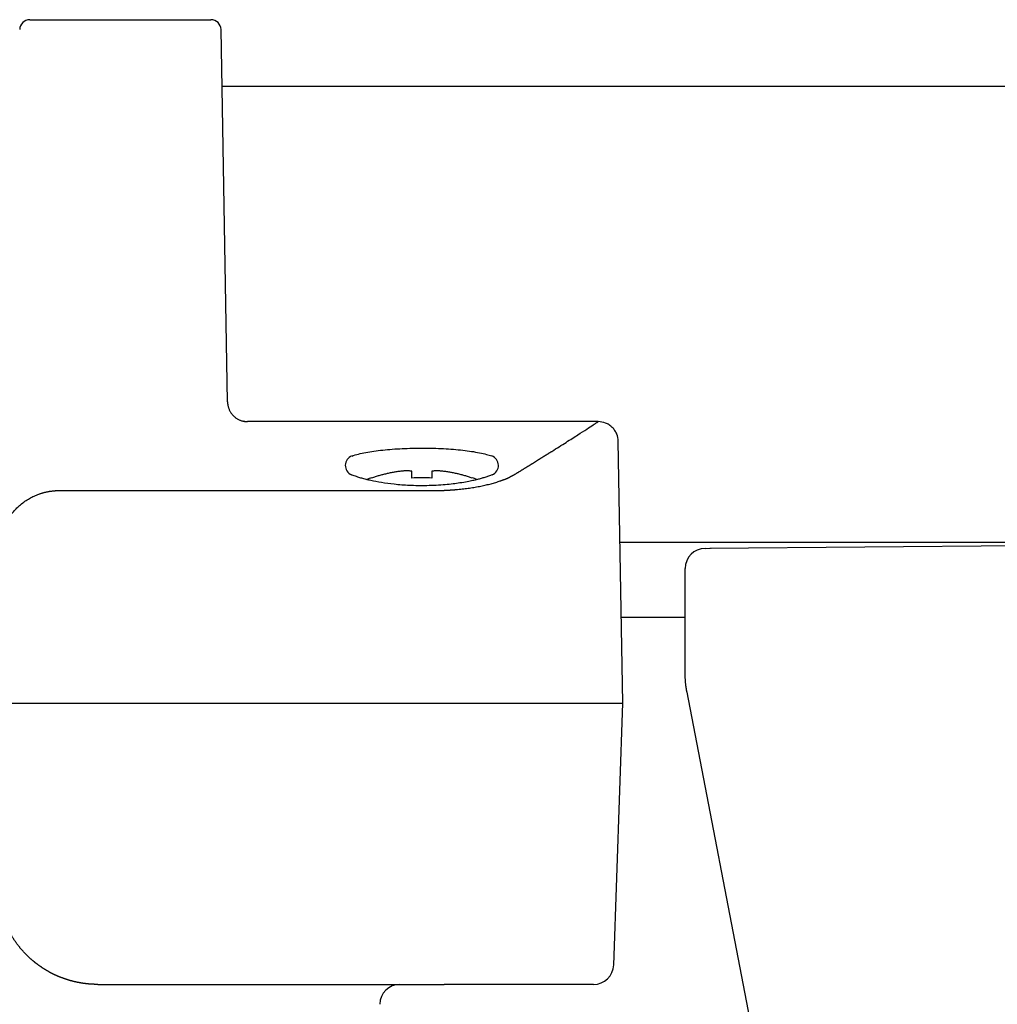
# Model space of a CAD drawing. Extents: x 460 to 8138, y 0 to 5507.
# Drawn here: x 3934 to 3983, y 1517 to 1566 of the extents above; entities that cross this region are included whole.
import ezdxf

# ---------------------------------------------------------------- set-up
doc = ezdxf.new("R2010")
doc.units = 0
doc.header["$LTSCALE"] = 2
doc.layers.get('0').update_dxf_attribs({"linetype": 'CONTINUOUS'})

msp = doc.modelspace()

# ---------------------------------------------------------------- linework, layer by layer
at = {"color": 2}
for p, q in [((3934.386, 1565.647), (3943.403, 1565.647)), ((3944.226, 1546.63), (3943.903, 1565.156)), ((3943.952, 1562.347), (4262.594, 1562.347)), ((3945.089, 1545.651), (3945.008, 1545.672)), ((3962.67, 1545.647), (3945.226, 1545.647)), ((3963.894, 1531.647), (3963.667, 1544.67)), ((3951.394, 1542.841), (3951.394, 1542.859)), ((3956.394, 1542.859), (3956.394, 1542.841)), ((3935.861, 1542.218), (3954.443, 1542.218)), ((3963.755, 1539.647), (4034.389, 1539.647)), ((3967.986, 1539.342), (3968.22, 1539.344)), ((3968.22, 1539.344), (4002.994, 1539.647)), ((3968.29, 1539.329), (3968.257, 1539.329)), ((3966.994, 1533.125), (3966.994, 1538.342)), ((3966.994, 1535.897), (3963.82, 1535.897)), ((3980.285, 1463.704), (3967.085, 1532.179)), ((3803.894, 1531.647), (3963.894, 1531.647)), ((3963.439, 1518.598), (3963.894, 1531.647)), ((3937.765, 1517.647), (3955.007, 1517.647)), ((3962.44, 1517.647), (3955.008, 1517.647))]:
    msp.add_line(p, q, dxfattribs=at)
for centre, radius, start, end in [((3934.386, 1565.147), 0.5, 90, 179), ((3943.403, 1565.147), 0.5, 1, 90), ((3950.585, 1543.467), 0.5, 109.3996, 247.749), ((3957.203, 1543.467), 0.5, 292.4441, 70.6132), ((3953.694, 1536.247), 7, 109.1821, 111.2928), ((3953.894, 1535.679), 7.18, 86.0067, 93.9933), ((3954.094, 1536.247), 7, 68.7062, 70.8179), ((3967.994, 1538.342), 1, 90.5, 180), ((3962.44, 1518.647), 1, 270, 358.0109), ((3952.803, 1516.647), 1, 90, 179.5)]:
    msp.add_arc(centre, radius, start, end, dxfattribs=at)
msp.add_rational_spline([(3944.226, 1546.63), (3944.236, 1546.052), (3944.648, 1545.647), (3945.226, 1545.647)], [1.16739925408, 0.944200248639, 0.944200248639, 1.16739925408], degree=3, dxfattribs=at)
for points, degree in [([(3945.107, 1545.637), (3945.105, 1545.638)], 1), ([(3952.894, 1543.187), (3952.83, 1543.179), (3952.701, 1543.162), (3952.508, 1543.132), (3952.317, 1543.095), (3952.127, 1543.054), (3951.941, 1543.009), (3951.758, 1542.958), (3951.576, 1542.903), (3951.455, 1542.862), (3951.394, 1542.841)], 3), ([(3953.394, 1543.187), (3953.368, 1543.189), (3953.316, 1543.191), (3953.242, 1543.193), (3953.171, 1543.194), (3953.101, 1543.194), (3953.032, 1543.193), (3952.963, 1543.191), (3952.917, 1543.188), (3952.894, 1543.187)], 3), ([(3953.394, 1542.841), (3953.394, 1542.862), (3953.394, 1542.903), (3953.394, 1542.958), (3953.394, 1543.009), (3953.394, 1543.055), (3953.394, 1543.096), (3953.394, 1543.132), (3953.394, 1543.162), (3953.394, 1543.179), (3953.394, 1543.187)], 3), ([(3954.894, 1543.187), (3954.871, 1543.188), (3954.823, 1543.191), (3954.752, 1543.193), (3954.681, 1543.194), (3954.61, 1543.194), (3954.539, 1543.193), (3954.467, 1543.191), (3954.419, 1543.188), (3954.394, 1543.187)], 3), ([(3954.394, 1543.187), (3954.394, 1543.179), (3954.394, 1543.162), (3954.394, 1543.132), (3954.394, 1543.095), (3954.394, 1543.054), (3954.394, 1543.009), (3954.394, 1542.958), (3954.394, 1542.903), (3954.394, 1542.862), (3954.394, 1542.841)], 3), ([(3956.394, 1542.841), (3956.334, 1542.862), (3956.213, 1542.903), (3956.031, 1542.958), (3955.847, 1543.009), (3955.66, 1543.055), (3955.471, 1543.096), (3955.28, 1543.132), (3955.087, 1543.162), (3954.959, 1543.179), (3954.894, 1543.187)], 3)]:
    msp.add_open_spline(points, degree=degree, dxfattribs=at)
for points, knots in [([(3958.501, 1543.015), (3958.515, 1543.023), (3958.541, 1543.04), (3958.581, 1543.064), (3958.62, 1543.088), (3958.66, 1543.112), (3958.699, 1543.136), (3958.738, 1543.16), (3958.777, 1543.184), (3958.815, 1543.208), (3958.854, 1543.231), (3958.892, 1543.255), (3958.93, 1543.278), (3958.968, 1543.302), (3959.005, 1543.325), (3959.043, 1543.348), (3959.08, 1543.371), (3959.117, 1543.394), (3959.154, 1543.417), (3959.19, 1543.439), (3959.227, 1543.462), (3959.263, 1543.484), (3959.299, 1543.507), (3959.335, 1543.529), (3959.371, 1543.551), (3959.407, 1543.573), (3959.442, 1543.595), (3959.477, 1543.617), (3959.512, 1543.639), (3959.547, 1543.661), (3959.582, 1543.682), (3959.616, 1543.704), (3959.65, 1543.725), (3959.684, 1543.746), (3959.718, 1543.767), (3959.752, 1543.788), (3959.785, 1543.809), (3959.819, 1543.83), (3959.852, 1543.851), (3959.885, 1543.871), (3959.917, 1543.892), (3959.95, 1543.912), (3959.982, 1543.932), (3960.014, 1543.952), (3960.046, 1543.973), (3960.078, 1543.992), (3960.11, 1544.012), (3960.141, 1544.032), (3960.172, 1544.052), (3960.203, 1544.071), (3960.234, 1544.091), (3960.265, 1544.11), (3960.295, 1544.129), (3960.326, 1544.148), (3960.475, 1544.242), (3960.733, 1544.405), (3961.073, 1544.621), (3961.38, 1544.817), (3961.743, 1545.049), (3962.115, 1545.289), (3962.434, 1545.495), (3962.625, 1545.62), (3962.668, 1545.648), (3962.667, 1545.647), (3962.667, 1545.647)], [0, 0, 0, 0, 0.004961, 0.00992, 0.014877, 0.019832, 0.024786, 0.029737, 0.034687, 0.039635, 0.044582, 0.049527, 0.05447, 0.059411, 0.064351, 0.069289, 0.074226, 0.079161, 0.084094, 0.089026, 0.093956, 0.098885, 0.103812, 0.108738, 0.113662, 0.118585, 0.123507, 0.128427, 0.133345, 0.138263, 0.143179, 0.148093, 0.153007, 0.157919, 0.162829, 0.167739, 0.172647, 0.177554, 0.18246, 0.187365, 0.192268, 0.197171, 0.202072, 0.206972, 0.211871, 0.216769, 0.221666, 0.226562, 0.231457, 0.236351, 0.241244, 0.246136, 0.251027, 0.255917, 0.260807, 0.323983, 0.386889, 0.449566, 0.512057, 0.634537, 0.756313, 0.877723, 0.999104, 1, 1, 1, 1]), ([(3963.667, 1544.664), (3963.664, 1544.793), (3963.626, 1544.978), (3963.503, 1545.209), (3963.373, 1545.365), (3963.214, 1545.493), (3962.982, 1545.611), (3962.796, 1545.646), (3962.667, 1545.647)], [0, 0, 0, 0, 0.239687, 0.368509, 0.500001, 0.631492, 0.760314, 1, 1, 1, 1]), ([(3950.419, 1543.938), (3950.518, 1543.973), (3950.83, 1544.066), (3951.479, 1544.19), (3952.404, 1544.287), (3953.422, 1544.334), (3954.471, 1544.332), (3955.483, 1544.28), (3956.395, 1544.178), (3957.003, 1544.055), (3957.289, 1543.967), (3957.369, 1543.939)], [0.1802063, 0.1802063, 0.1802063, 0.1802063, 0.2234979, 0.3042394, 0.3844558, 0.4641786, 0.5437992, 0.6235503, 0.7038251, 0.7846922, 0.8196792, 0.8196792, 0.8196792, 0.8196792]), ([(3957.393, 1543.005), (3957.336, 1542.981), (3957.221, 1542.937), (3957.032, 1542.873), (3956.849, 1542.818), (3956.65, 1542.765), (3956.422, 1542.711), (3956.133, 1542.652), (3955.808, 1542.596), (3955.442, 1542.546), (3955.047, 1542.505), (3954.608, 1542.474), (3954.15, 1542.457), (3953.702, 1542.457), (3953.153, 1542.473), (3952.535, 1542.52), (3951.89, 1542.607), (3951.435, 1542.695), (3951.12, 1542.77), (3950.903, 1542.828), (3950.681, 1542.897), (3950.516, 1542.956), (3950.421, 1542.994), (3950.396, 1543.004)], [0.1902193, 0.1902193, 0.1902193, 0.1902193, 0.2154337, 0.237132, 0.2573452, 0.2760863, 0.2987759, 0.3235896, 0.3546569, 0.3820562, 0.4129609, 0.4473246, 0.4819865, 0.515002, 0.5463738, 0.6041345, 0.6554234, 0.7026744, 0.7252486, 0.747106, 0.7699243, 0.8002297, 0.8111332, 0.8111332, 0.8111332, 0.8111332]), ([(3954.443, 1542.218), (3954.454, 1542.218), (3954.475, 1542.218), (3954.506, 1542.218), (3954.537, 1542.218), (3954.569, 1542.219), (3954.6, 1542.219), (3954.631, 1542.219), (3954.662, 1542.22), (3954.693, 1542.22), (3954.724, 1542.221), (3954.756, 1542.222), (3954.787, 1542.222), (3954.818, 1542.223), (3954.849, 1542.224), (3954.88, 1542.225), (3954.91, 1542.226), (3954.941, 1542.227), (3954.972, 1542.228), (3955.003, 1542.23), (3955.034, 1542.231), (3955.065, 1542.232), (3955.095, 1542.234), (3955.126, 1542.235), (3955.157, 1542.237), (3955.187, 1542.239), (3955.218, 1542.24), (3955.248, 1542.242), (3955.279, 1542.244), (3955.309, 1542.246), (3955.34, 1542.248), (3955.37, 1542.25), (3955.401, 1542.252), (3955.431, 1542.254), (3955.461, 1542.257), (3955.492, 1542.259), (3955.522, 1542.262), (3955.552, 1542.264), (3955.582, 1542.267), (3955.613, 1542.269), (3955.643, 1542.272), (3955.765, 1542.283), (3955.975, 1542.306), (3956.268, 1542.344), (3956.552, 1542.389), (3956.826, 1542.44), (3957.089, 1542.496), (3957.34, 1542.558), (3957.577, 1542.626), (3957.74, 1542.678), (3957.841, 1542.713), (3957.884, 1542.729), (3957.928, 1542.745), (3957.97, 1542.761), (3958.011, 1542.777), (3958.052, 1542.793), (3958.091, 1542.81), (3958.13, 1542.826), (3958.168, 1542.843), (3958.205, 1542.859), (3958.242, 1542.876), (3958.277, 1542.893), (3958.312, 1542.91), (3958.345, 1542.928), (3958.378, 1542.945), (3958.41, 1542.962), (3958.442, 1542.98), (3958.472, 1542.997), (3958.492, 1543.009), (3958.501, 1543.015)], [0, 0, 0, 0, 0.006058, 0.012109, 0.018155, 0.024195, 0.03023, 0.036261, 0.042287, 0.048309, 0.054327, 0.060341, 0.066353, 0.072361, 0.078367, 0.084371, 0.090373, 0.096374, 0.102374, 0.108372, 0.114371, 0.120369, 0.126367, 0.132366, 0.138366, 0.144367, 0.150369, 0.156374, 0.16238, 0.168389, 0.174401, 0.180416, 0.186435, 0.192457, 0.198484, 0.204515, 0.210551, 0.216592, 0.222639, 0.228692, 0.23475, 0.240816, 0.302428, 0.363817, 0.425313, 0.487248, 0.550119, 0.61316, 0.676699, 0.741059, 0.754642, 0.768214, 0.781777, 0.795334, 0.808888, 0.822443, 0.836, 0.849563, 0.863136, 0.87672, 0.890319, 0.903936, 0.917574, 0.931236, 0.944924, 0.958641, 0.972391, 0.986177, 1, 1, 1, 1]), ([(3932.868, 1539.671), (3932.87, 1539.68), (3932.873, 1539.699), (3932.879, 1539.728), (3932.885, 1539.759), (3932.892, 1539.791), (3932.899, 1539.825), (3932.908, 1539.86), (3932.917, 1539.897), (3932.927, 1539.936), (3932.938, 1539.976), (3932.95, 1540.018), (3932.963, 1540.061), (3932.977, 1540.106), (3932.993, 1540.152), (3933.023, 1540.238), (3933.069, 1540.353), (3933.13, 1540.488), (3933.187, 1540.599), (3933.271, 1540.751), (3933.394, 1540.942), (3933.566, 1541.162), (3933.744, 1541.352), (3933.935, 1541.526), (3934.143, 1541.685), (3934.37, 1541.829), (3934.602, 1541.948), (3934.778, 1542.02), (3934.892, 1542.06), (3934.945, 1542.078), (3934.999, 1542.094), (3935.052, 1542.11), (3935.106, 1542.124), (3935.16, 1542.138), (3935.214, 1542.15), (3935.268, 1542.161), (3935.322, 1542.171), (3935.376, 1542.181), (3935.43, 1542.189), (3935.484, 1542.196), (3935.538, 1542.202), (3935.592, 1542.207), (3935.646, 1542.212), (3935.7, 1542.215), (3935.754, 1542.217), (3935.807, 1542.218), (3935.843, 1542.218), (3935.861, 1542.218)], [0, 0, 0, 0, 0.006541, 0.013472, 0.020796, 0.028517, 0.036639, 0.045165, 0.0541, 0.063447, 0.07321, 0.083393, 0.094, 0.105036, 0.116504, 0.128407, 0.168879, 0.203812, 0.232981, 0.256221, 0.326388, 0.392131, 0.453057, 0.508885, 0.573595, 0.636549, 0.697545, 0.756423, 0.769519, 0.782597, 0.795653, 0.808685, 0.821692, 0.834671, 0.84762, 0.860538, 0.873422, 0.886271, 0.899082, 0.911853, 0.924584, 0.937271, 0.949913, 0.962509, 0.975056, 0.987554, 1, 1, 1, 1]), ([(3967.085, 1532.179), (3967.083, 1532.19), (3967.078, 1532.214), (3967.071, 1532.25), (3967.065, 1532.287), (3967.059, 1532.326), (3967.052, 1532.366), (3967.046, 1532.407), (3967.04, 1532.45), (3967.034, 1532.494), (3967.029, 1532.54), (3967.023, 1532.586), (3967.018, 1532.634), (3967.014, 1532.683), (3967.01, 1532.734), (3967.006, 1532.786), (3967.002, 1532.839), (3967, 1532.894), (3966.997, 1532.95), (3966.996, 1533.007), (3966.995, 1533.066), (3966.994, 1533.105), (3966.994, 1533.125)], [0, 0, 0, 0, 0.036935, 0.075246, 0.114932, 0.155992, 0.198428, 0.24224, 0.287426, 0.333988, 0.381924, 0.431237, 0.481924, 0.533987, 0.587425, 0.642238, 0.698427, 0.755991, 0.81493, 0.875245, 0.936935, 1, 1, 1, 1]), ([(3937.765, 1517.647), (3937.753, 1517.647), (3937.73, 1517.647), (3937.695, 1517.648), (3937.661, 1517.648), (3937.626, 1517.649), (3937.591, 1517.65), (3937.556, 1517.652), (3937.521, 1517.653), (3937.486, 1517.655), (3937.451, 1517.657), (3937.416, 1517.66), (3937.381, 1517.662), (3937.346, 1517.665), (3937.311, 1517.668), (3937.276, 1517.671), (3937.241, 1517.675), (3937.206, 1517.679), (3937.171, 1517.683), (3937.136, 1517.687), (3937.101, 1517.692), (3937.066, 1517.696), (3937.031, 1517.702), (3936.996, 1517.707), (3936.961, 1517.712), (3936.926, 1517.718), (3936.891, 1517.724), (3936.856, 1517.731), (3936.821, 1517.737), (3936.786, 1517.744), (3936.751, 1517.751), (3936.716, 1517.759), (3936.681, 1517.766), (3936.647, 1517.774), (3936.612, 1517.782), (3936.577, 1517.791), (3936.542, 1517.799), (3936.507, 1517.808), (3936.473, 1517.817), (3936.438, 1517.827), (3936.403, 1517.836), (3936.369, 1517.846), (3936.334, 1517.856), (3936.3, 1517.867), (3936.265, 1517.878), (3936.231, 1517.889), (3936.196, 1517.9), (3936.162, 1517.911), (3936.128, 1517.923), (3936.094, 1517.935), (3936.059, 1517.947), (3936.025, 1517.96), (3935.991, 1517.973), (3935.957, 1517.986), (3935.923, 1517.999), (3935.89, 1518.012), (3935.856, 1518.026), (3935.822, 1518.04), (3935.789, 1518.055), (3935.755, 1518.069), (3935.722, 1518.084), (3935.688, 1518.099), (3935.655, 1518.114), (3935.622, 1518.13), (3935.589, 1518.146), (3935.556, 1518.162), (3935.523, 1518.178), (3935.49, 1518.195), (3935.457, 1518.212), (3935.424, 1518.229), (3935.392, 1518.246), (3935.359, 1518.264), (3935.327, 1518.282), (3935.295, 1518.3), (3935.263, 1518.319), (3935.231, 1518.337), (3935.199, 1518.356), (3935.167, 1518.375), (3935.135, 1518.395), (3935.104, 1518.415), (3935.072, 1518.434), (3935.041, 1518.455), (3935.01, 1518.475), (3934.979, 1518.496), (3934.948, 1518.517), (3934.917, 1518.538), (3934.886, 1518.559), (3934.856, 1518.581), (3934.825, 1518.603), (3934.795, 1518.625), (3934.765, 1518.648), (3934.735, 1518.67), (3934.705, 1518.693), (3934.675, 1518.716), (3934.646, 1518.74), (3934.616, 1518.763), (3934.587, 1518.787), (3934.557, 1518.812), (3934.526, 1518.839), (3934.493, 1518.866), (3934.461, 1518.895), (3934.428, 1518.924), (3934.396, 1518.953), (3934.363, 1518.983), (3934.331, 1519.013), (3934.299, 1519.044), (3934.266, 1519.075), (3934.234, 1519.107), (3934.202, 1519.14), (3934.17, 1519.173), (3934.138, 1519.206), (3934.106, 1519.24), (3934.074, 1519.275), (3934.042, 1519.31), (3934.01, 1519.345), (3933.979, 1519.381), (3933.948, 1519.418), (3933.916, 1519.455), (3933.885, 1519.493), (3933.854, 1519.532), (3933.824, 1519.571), (3933.793, 1519.61), (3933.763, 1519.65), (3933.733, 1519.691), (3933.703, 1519.732), (3933.673, 1519.774), (3933.644, 1519.816), (3933.615, 1519.859), (3933.586, 1519.902), (3933.557, 1519.947), (3933.529, 1519.991), (3933.501, 1520.036), (3933.473, 1520.082), (3933.446, 1520.129), (3933.419, 1520.175), (3933.392, 1520.223), (3933.366, 1520.271), (3933.34, 1520.32), (3933.314, 1520.369), (3933.289, 1520.419), (3933.264, 1520.469), (3933.24, 1520.52), (3933.216, 1520.572), (3933.193, 1520.624), (3933.17, 1520.676), (3933.147, 1520.73), (3933.125, 1520.783), (3933.104, 1520.838), (3933.083, 1520.893), (3933.062, 1520.948), (3933.043, 1521.004), (3933.023, 1521.061), (3933.005, 1521.118), (3932.986, 1521.175), (3932.969, 1521.233), (3932.952, 1521.292), (3932.936, 1521.351), (3932.92, 1521.411), (3932.905, 1521.471), (3932.891, 1521.532), (3932.877, 1521.593), (3932.864, 1521.655), (3932.852, 1521.717), (3932.845, 1521.758), (3932.841, 1521.779)], [0, 0, 0, 0, 0.004978, 0.00996, 0.014946, 0.019938, 0.024934, 0.029934, 0.034939, 0.039948, 0.044962, 0.049981, 0.055004, 0.060032, 0.065064, 0.070101, 0.075142, 0.080188, 0.085238, 0.090293, 0.095353, 0.100417, 0.105486, 0.110559, 0.115637, 0.120719, 0.125806, 0.130897, 0.135993, 0.141094, 0.146199, 0.151308, 0.156423, 0.161541, 0.166665, 0.171793, 0.176925, 0.182062, 0.187204, 0.19235, 0.1975, 0.202656, 0.207815, 0.21298, 0.218149, 0.223322, 0.2285, 0.233683, 0.23887, 0.244061, 0.249258, 0.254459, 0.259664, 0.264874, 0.270088, 0.275307, 0.280531, 0.285759, 0.290992, 0.296229, 0.301471, 0.306717, 0.311968, 0.317224, 0.322484, 0.327749, 0.333018, 0.338292, 0.34357, 0.348853, 0.354141, 0.359433, 0.364729, 0.37003, 0.375336, 0.380646, 0.385961, 0.391281, 0.396605, 0.401933, 0.407266, 0.412604, 0.417946, 0.423293, 0.428644, 0.434, 0.439361, 0.444726, 0.450096, 0.45547, 0.460849, 0.466232, 0.47162, 0.477012, 0.482409, 0.487811, 0.493217, 0.498628, 0.504703, 0.510825, 0.516993, 0.523209, 0.529471, 0.53578, 0.542136, 0.548539, 0.554988, 0.561485, 0.568028, 0.574618, 0.581255, 0.587938, 0.594669, 0.601446, 0.60827, 0.615141, 0.622058, 0.629023, 0.636034, 0.643092, 0.650197, 0.657349, 0.664548, 0.671793, 0.679085, 0.686424, 0.69381, 0.701243, 0.708722, 0.716249, 0.723822, 0.731442, 0.739108, 0.746822, 0.754582, 0.76239, 0.770244, 0.778144, 0.786092, 0.794087, 0.802128, 0.810216, 0.818351, 0.826533, 0.834761, 0.843037, 0.851359, 0.859728, 0.868144, 0.876606, 0.885116, 0.893672, 0.902275, 0.910925, 0.919622, 0.928366, 0.937156, 0.945993, 0.954877, 0.963808, 0.972786, 0.98181, 0.990882, 1, 1, 1, 1]), ([(3954.7, 1517.647), (3954.703, 1517.647), (3954.71, 1517.647), (3954.721, 1517.647), (3954.732, 1517.647), (3954.742, 1517.647), (3954.753, 1517.647), (3954.764, 1517.648), (3954.774, 1517.648), (3954.785, 1517.648), (3954.799, 1517.648), (3954.816, 1517.648), (3954.835, 1517.648), (3954.854, 1517.648), (3954.874, 1517.648), (3954.886, 1517.648), (3954.893, 1517.648)], [0, 0, 0, 0, 0.0563, 0.11248, 0.168567, 0.224584, 0.280556, 0.336509, 0.392466, 0.448454, 0.504496, 0.60425, 0.703532, 0.802488, 0.901262, 1, 1, 1, 1]), ([(3954.893, 1517.648), (3954.897, 1517.648), (3954.904, 1517.648), (3954.916, 1517.648), (3954.927, 1517.648), (3954.939, 1517.648), (3954.95, 1517.647), (3954.962, 1517.647), (3954.973, 1517.647), (3954.985, 1517.647), (3954.996, 1517.647), (3955.004, 1517.647), (3955.008, 1517.647)], [0, 0, 0, 0, 0.098921, 0.198025, 0.297336, 0.396873, 0.496659, 0.596712, 0.697053, 0.797703, 0.898679, 1, 1, 1, 1])]:
    msp.add_open_spline(points, degree=3, knots=knots, dxfattribs=at)

doc.saveas('drawing.dxf')
